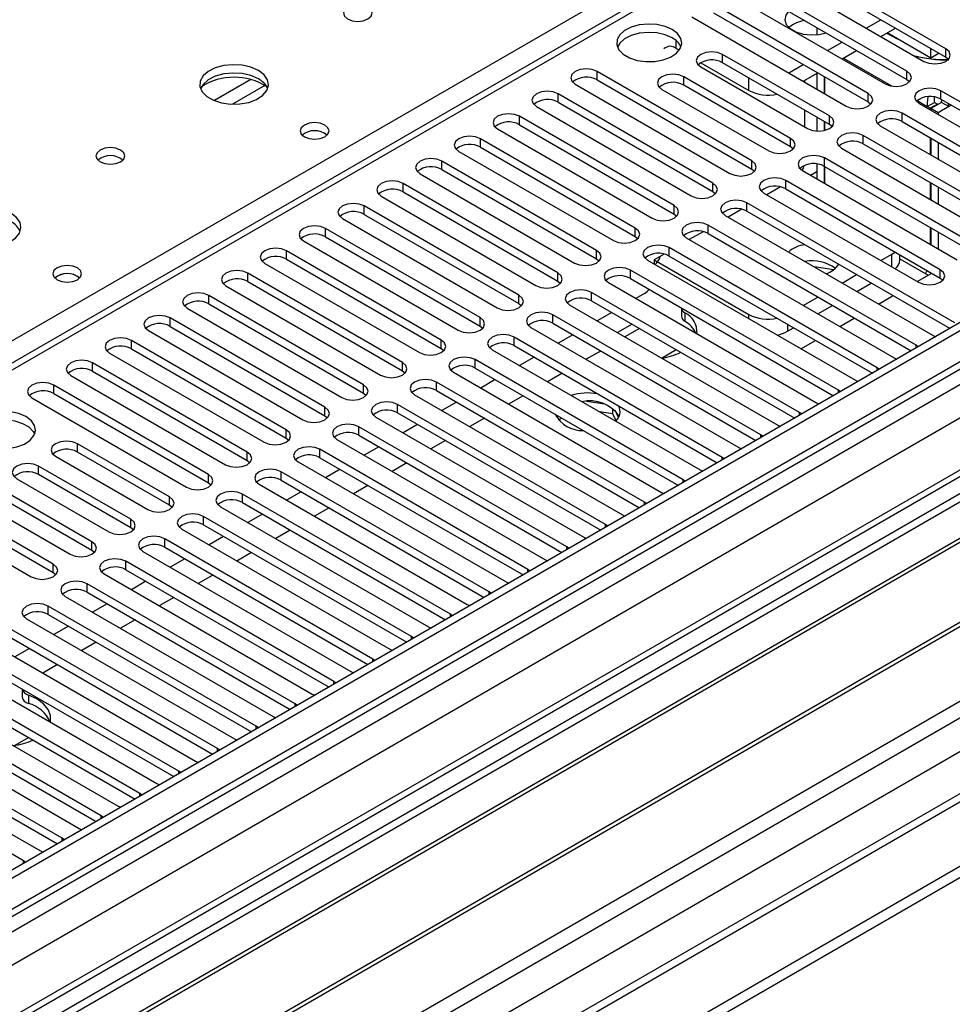
# Model space of a CAD drawing. Units: millimetres. Extents: x 3 to 7983, y 8 to 11294.
# Drawn here: x 4404 to 4540, y 2679 to 2823 of the extents above; entities that cross this region are included whole.
import ezdxf

# ---------------------------------------------------------------- set-up
doc = ezdxf.new("R2010")
doc.units = ezdxf.units.MM
doc.header["$LTSCALE"] = 38

msp = doc.modelspace()

# ---------------------------------------------------------------- linework, layer by layer
at = {"color": 7, "linetype": 'Continuous', "lineweight": 25}
for p, q in [((5302.432, 3218.004), (3929.23, 2425.271)), ((5303.492, 3217.391), (3930.291, 2424.659)), ((3926.755, 2344.65), (5427.943, 3211.267)), ((3930.067, 2419.024), (5301.81, 3210.915)), ((5327.271, 3210.905), (3931.089, 2404.907)), ((3926.755, 2343.017), (5427.943, 3209.634)), ((5365.912, 3186.03), (4027.907, 2413.616)), ((4519.756, 2840.052), (3934.716, 2502.316)), ((4539.003, 2818.412), (4516.464, 2831.423)), ((4516.464, 2830.198), (4539.003, 2817.187)), ((4513.283, 2829.586), (4535.822, 2816.575)), ((4533.347, 2815.146), (4510.808, 2828.158)), ((4510.808, 2826.933), (4533.347, 2813.921)), ((4507.626, 2826.321), (4530.165, 2813.309)), ((4527.69, 2811.88), (4505.151, 2824.892)), ((4501.969, 2823.055), (4524.508, 2810.044)), ((4505.151, 2823.667), (4527.69, 2810.656)), ((4527.425, 2821.422), (4529.547, 2822.646)), ((4520.195, 2821.514), (4520.195, 2820.452)), ((4529.547, 2820.197), (4531.668, 2821.421)), ((4536.812, 2817.042), (4530.447, 2820.716)), ((4499.689, 2818.472), (4500.147, 2818.207)), ((4521.769, 2818.156), (4523.89, 2819.381)), ((4536.812, 2817.042), (4536.812, 2818.452)), ((4522.033, 2808.615), (4506.477, 2817.595)), ((4523.89, 2816.931), (4526.011, 2818.156)), ((4538.033, 2817.747), (4536.812, 2817.042)), ((4539.003, 2817.187), (4539.397, 2816.881)), ((4503.295, 2815.758), (4518.851, 2806.778)), ((4503.312, 2816.38), (4510.295, 2812.349)), ((4522.033, 2807.39), (4506.477, 2816.37)), ((4516.112, 2814.89), (4518.233, 2816.115)), ((4510.719, 2802.084), (4488.18, 2815.095)), ((4516.376, 2805.349), (4500.82, 2814.33)), ((4518.233, 2813.666), (4520.355, 2814.89)), ((4520.195, 2814.798), (4520.195, 2812.533)), ((4521.255, 2814.37), (4521.255, 2811.921)), ((4521.326, 2814.329), (4521.326, 2811.88)), ((4484.998, 2813.258), (4507.537, 2800.247)), ((4488.18, 2813.87), (4510.719, 2800.859)), ((4497.638, 2812.493), (4513.194, 2803.512)), ((4516.376, 2804.124), (4500.82, 2813.105)), ((4518.427, 2813.777), (4518.427, 2813.554)), ((4533.347, 2813.921), (4533.74, 2813.615)), ((4505.062, 2798.818), (4482.523, 2811.829)), ((4568.614, 2794.787), (4538.296, 2812.289)), ((4538.296, 2811.064), (4567.905, 2793.971)), ((4479.341, 2809.992), (4501.88, 2796.981)), ((4482.523, 2810.605), (4505.062, 2797.593)), ((4527.69, 2810.656), (4528.083, 2810.35)), ((4535.114, 2810.452), (4565.432, 2792.95)), ((4536.312, 2809.982), (4537.372, 2810.594)), ((4536.312, 2809.982), (4536.741, 2809.734)), ((4537.802, 2810.346), (4536.741, 2809.734)), ((4536.741, 2809.734), (4536.741, 2809.513)), ((4538.372, 2810.594), (4536.812, 2809.693)), ((4537.872, 2809.081), (4536.812, 2809.693)), ((4536.812, 2809.693), (4536.812, 2809.472)), ((4537.372, 2810.594), (4537.802, 2810.346)), ((4537.802, 2810.346), (4537.802, 2810.265)), ((4539.433, 2809.982), (4537.872, 2809.081)), ((4538.372, 2810.594), (4538.412, 2810.997)), ((4539.433, 2809.982), (4538.372, 2810.594)), ((4539.433, 2809.982), (4539.425, 2810.412)), ((4499.405, 2795.552), (4476.866, 2808.564)), ((4518.427, 2809.472), (4518.427, 2807.023)), ((4520.195, 2808.451), (4520.195, 2806.405)), ((4562.957, 2791.521), (4532.64, 2809.023)), ((4537.872, 2809.081), (4537.872, 2808.86)), ((4476.866, 2807.339), (4499.405, 2794.327)), ((4521.255, 2807.839), (4521.255, 2806.485)), ((4521.326, 2807.798), (4521.326, 2806.502)), ((4522.426, 2807.084), (4522.033, 2807.39)), ((4529.458, 2807.186), (4559.775, 2789.684)), ((4532.64, 2807.798), (4562.249, 2790.705)), ((4473.684, 2806.727), (4496.223, 2793.715)), ((4557.3, 2788.256), (4526.983, 2805.757)), ((4536.741, 2805.43), (4536.741, 2802.981)), ((4536.812, 2805.39), (4536.812, 2802.941)), ((4493.749, 2792.287), (4471.21, 2805.298)), ((4471.21, 2804.073), (4493.749, 2791.062)), ((4516.769, 2803.818), (4516.376, 2804.124)), ((4523.801, 2803.92), (4554.118, 2786.419)), ((4526.983, 2804.533), (4556.592, 2787.44)), ((4537.872, 2804.777), (4537.872, 2802.328)), ((4626.791, 2803.063), (4404.052, 2674.479)), ((4468.028, 2803.461), (4490.567, 2790.45)), ((4543.865, 2789.48), (4521.326, 2802.492)), ((4626.791, 2801.838), (4405.113, 2673.866)), ((4488.092, 2789.021), (4465.553, 2802.032)), ((4520.195, 2801.62), (4520.195, 2799.471)), ((4521.255, 2801.306), (4521.255, 2798.859)), ((4521.326, 2801.267), (4543.865, 2788.255)), ((4521.326, 2801.267), (4521.326, 2798.818)), ((4462.371, 2800.196), (4484.91, 2787.184)), ((4465.553, 2800.808), (4488.092, 2787.796)), ((4510.719, 2800.859), (4511.112, 2800.553)), ((4518.144, 2800.655), (4540.683, 2787.643)), ((4519.288, 2799.994), (4520.195, 2800.517)), ((4631.382, 2799.188), (4409.704, 2671.216)), ((4631.899, 2798.89), (4410.221, 2670.918)), ((4482.435, 2785.755), (4459.896, 2798.767)), ((4514.933, 2798.284), (4512.934, 2797.131)), ((4538.208, 2786.215), (4515.669, 2799.226)), ((4536.741, 2798.899), (4536.741, 2796.45)), ((4536.812, 2798.858), (4536.812, 2796.409)), ((4537.872, 2798.246), (4537.872, 2795.797)), ((4456.714, 2796.93), (4479.253, 2783.918)), ((4459.896, 2797.542), (4482.435, 2784.531)), ((4505.062, 2797.593), (4505.456, 2797.287)), ((4512.487, 2797.389), (4535.026, 2784.378)), ((4515.669, 2798.001), (4538.208, 2784.99)), ((4476.778, 2782.49), (4454.239, 2795.501)), ((4540.329, 2778.459), (4510.012, 2795.96)), ((4454.239, 2794.276), (4476.778, 2781.265)), ((4499.405, 2794.327), (4499.799, 2794.021)), ((4506.83, 2794.124), (4537.147, 2776.622)), ((4509.276, 2795.019), (4507.278, 2793.865)), ((4510.012, 2794.736), (4539.621, 2777.643)), ((4641.995, 2793.061), (4420.318, 2665.089)), ((4642.513, 2792.762), (4420.835, 2664.791)), ((4451.057, 2793.664), (4473.596, 2780.653)), ((4534.672, 2775.193), (4504.355, 2792.695)), ((4471.121, 2779.224), (4448.582, 2792.236)), ((4448.582, 2791.011), (4471.121, 2777.999)), ((4493.749, 2791.062), (4494.142, 2790.756)), ((4503.619, 2791.753), (4501.621, 2790.6)), ((4504.355, 2791.47), (4533.964, 2774.377)), ((4536.741, 2792.368), (4536.741, 2789.919)), ((4536.812, 2792.327), (4536.812, 2789.878)), ((4537.872, 2791.715), (4537.872, 2789.266)), ((4445.4, 2790.399), (4467.939, 2777.387)), ((4501.173, 2790.858), (4531.49, 2773.356)), ((4465.464, 2775.958), (4442.925, 2788.97)), ((4497.962, 2788.487), (4496.507, 2787.647)), ((4529.016, 2771.927), (4498.698, 2789.429)), ((4498.698, 2788.204), (4528.307, 2771.111)), ((4529.552, 2787.538), (4531.155, 2788.463)), ((4531.155, 2788.463), (4531.625, 2788.79)), ((4532.326, 2787.647), (4532.326, 2788.385)), ((4430.215, 2659.375), (4652.954, 2787.96)), ((4439.743, 2787.133), (4462.282, 2774.122)), ((4442.925, 2787.745), (4465.464, 2774.734)), ((4488.092, 2787.796), (4488.485, 2787.49)), ((4495.516, 2787.592), (4525.834, 2770.091)), ((4496.507, 2787.647), (4510.295, 2779.687)), ((4496.507, 2787.647), (4496.507, 2787.021)), ((4532.326, 2787.787), (4536.458, 2785.402)), ((4459.808, 2772.693), (4437.268, 2785.704)), ((4523.359, 2768.662), (4493.042, 2786.164)), ((4522.665, 2786.179), (4519.832, 2786.618)), ((4523.895, 2784.272), (4526.016, 2785.497)), ((4534.855, 2784.476), (4536.976, 2785.701)), ((4434.086, 2783.867), (4456.626, 2770.856)), ((4437.268, 2784.479), (4459.808, 2771.468)), ((4482.435, 2784.531), (4482.828, 2784.224)), ((4489.86, 2784.327), (4520.177, 2766.825)), ((4493.042, 2784.939), (4522.651, 2767.846)), ((4526.017, 2783.047), (4528.138, 2784.272)), ((4538.208, 2784.99), (4538.601, 2784.684)), ((4454.151, 2769.427), (4431.612, 2782.439)), ((4517.702, 2765.396), (4487.385, 2782.898)), ((4495.092, 2782.748), (4493.843, 2782.027)), ((4529.198, 2781.211), (4531.319, 2782.435)), ((4431.612, 2781.214), (4454.151, 2768.202)), ((4476.778, 2781.265), (4477.171, 2780.959)), ((4484.203, 2781.061), (4514.52, 2763.559)), ((4487.385, 2781.673), (4516.994, 2764.58)), ((4518.238, 2781.007), (4520.359, 2782.231)), ((4520.36, 2779.782), (4522.481, 2781.006)), ((4428.43, 2780.602), (4450.969, 2767.59)), ((4512.045, 2762.131), (4481.728, 2779.632)), ((4490.307, 2779.986), (4488.186, 2778.761)), ((4500.477, 2780.646), (4500.477, 2779.459)), ((4448.494, 2766.162), (4425.955, 2779.173)), ((4481.728, 2778.407), (4511.337, 2761.315)), ((4493.277, 2778.271), (4491.156, 2777.047)), ((4523.541, 2777.945), (4525.663, 2779.17)), ((4422.773, 2777.336), (4445.312, 2764.325)), ((4425.955, 2777.948), (4448.494, 2764.937)), ((4471.121, 2777.999), (4471.514, 2777.693)), ((4478.546, 2777.795), (4508.863, 2760.294)), ((4484.651, 2776.72), (4482.529, 2775.496)), ((4494.338, 2777.659), (4492.217, 2776.434)), ((4515.952, 2777.237), (4516.824, 2777.741)), ((4537.147, 2776.622), (4537.54, 2776.441)), ((4442.837, 2762.896), (4420.298, 2775.907)), ((4506.388, 2758.865), (4476.071, 2776.367)), ((4517.885, 2774.679), (4520.006, 2775.904)), ((4534.986, 2774.967), (4534.672, 2775.193)), ((4417.116, 2774.071), (4439.655, 2761.059)), ((4420.298, 2774.683), (4442.837, 2761.671)), ((4465.464, 2774.734), (4465.858, 2774.428)), ((4472.889, 2774.53), (4503.206, 2757.028)), ((4476.071, 2775.142), (4505.68, 2758.049)), ((4488.354, 2774.164), (4486.595, 2773.149)), ((4497.591, 2773.332), (4499.712, 2774.557)), ((4437.18, 2759.63), (4414.641, 2772.642)), ((4500.731, 2755.599), (4470.414, 2773.101)), ((4478.994, 2773.455), (4476.873, 2772.23)), ((4531.49, 2773.356), (4531.883, 2773.175)), ((4414.641, 2771.417), (4437.18, 2758.405)), ((4459.808, 2771.468), (4460.201, 2771.162)), ((4467.232, 2771.264), (4497.549, 2753.762)), ((4470.414, 2771.876), (4500.023, 2754.783)), ((4483.059, 2771.107), (4480.938, 2769.883)), ((4529.329, 2771.701), (4529.016, 2771.927)), ((4411.459, 2770.805), (4433.998, 2757.793)), ((4495.074, 2752.334), (4464.757, 2769.835)), ((4473.337, 2770.189), (4471.216, 2768.964)), ((4525.834, 2770.091), (4526.226, 2769.91)), ((4431.523, 2756.365), (4408.984, 2769.376)), ((4408.984, 2768.151), (4431.523, 2755.14)), ((4454.151, 2768.202), (4454.544, 2767.896)), ((4464.757, 2768.611), (4494.366, 2751.518)), ((4523.672, 2768.435), (4523.359, 2768.662)), ((4405.802, 2767.539), (4428.341, 2754.528)), ((4461.575, 2767.998), (4491.892, 2750.497)), ((4467.68, 2766.923), (4465.559, 2765.699)), ((4477.403, 2767.842), (4475.281, 2766.617)), ((4489.279, 2766.61), (4486.644, 2767.018)), ((4520.177, 2766.825), (4520.569, 2766.644)), ((4489.418, 2749.068), (4459.1, 2766.57)), ((4459.1, 2765.345), (4488.71, 2748.252)), ((4490.499, 2765.197), (4488.528, 2765.502)), ((4490.499, 2765.197), (4490.499, 2765.986)), ((4490.963, 2764.198), (4490.499, 2765.197)), ((4491.311, 2764.672), (4490.826, 2765.717)), ((4518.015, 2765.17), (4517.702, 2765.396)), ((4448.494, 2764.937), (4448.887, 2764.631)), ((4455.918, 2764.733), (4486.236, 2747.231)), ((4471.746, 2764.576), (4469.625, 2763.352)), ((4483.024, 2764.596), (4482.513, 2764.301)), ((4483.761, 2745.802), (4453.444, 2763.304)), ((4462.023, 2763.658), (4459.902, 2762.433)), ((4514.52, 2763.559), (4514.912, 2763.378)), ((4425.866, 2753.099), (4412.431, 2760.855)), ((4442.837, 2761.671), (4443.23, 2761.365)), ((4450.262, 2761.467), (4480.579, 2743.965)), ((4453.444, 2762.079), (4483.053, 2744.986)), ((4466.089, 2761.311), (4463.968, 2760.086)), ((4512.358, 2761.904), (4512.045, 2762.131)), ((4414.553, 2746.568), (4392.014, 2759.579)), ((4425.866, 2751.874), (4412.431, 2759.63)), ((4478.104, 2742.537), (4447.787, 2760.039)), ((4456.366, 2760.392), (4454.245, 2759.168)), ((4508.863, 2760.294), (4509.255, 2760.113)), ((4392.014, 2758.354), (4414.553, 2745.343)), ((4409.249, 2759.018), (4422.684, 2751.262)), ((4437.18, 2758.405), (4437.573, 2758.099)), ((4444.605, 2758.202), (4474.922, 2740.7)), ((4447.787, 2758.814), (4477.396, 2741.721)), ((4460.432, 2758.045), (4458.311, 2756.82)), ((4506.701, 2758.638), (4506.388, 2758.865)), ((4388.832, 2757.742), (4411.371, 2744.731)), ((4420.21, 2749.833), (4406.775, 2757.589)), ((4472.447, 2739.271), (4442.13, 2756.773)), ((4450.709, 2757.126), (4448.588, 2755.902)), ((4503.206, 2757.028), (4503.599, 2756.847)), ((4408.896, 2743.302), (4386.357, 2756.314)), ((4403.593, 2755.752), (4417.028, 2747.996)), ((4420.21, 2748.609), (4406.775, 2756.364)), ((4431.523, 2755.14), (4431.917, 2754.834)), ((4442.13, 2755.548), (4471.739, 2738.455)), ((4501.044, 2755.373), (4500.731, 2755.599)), ((4383.175, 2754.477), (4405.714, 2741.465)), ((4386.357, 2755.089), (4408.896, 2742.077)), ((4438.948, 2754.936), (4469.265, 2737.434)), ((4445.053, 2753.861), (4442.931, 2752.636)), ((4454.775, 2754.779), (4452.654, 2753.555)), ((4497.549, 2753.762), (4497.942, 2753.582)), ((4466.79, 2736.005), (4436.473, 2753.507)), ((4436.473, 2752.282), (4466.082, 2735.189)), ((4495.388, 2752.107), (4495.074, 2752.334)), ((4426.26, 2751.568), (4425.866, 2751.874)), ((4433.291, 2751.67), (4463.608, 2734.169)), ((4449.118, 2751.514), (4446.997, 2750.289)), ((4461.133, 2732.74), (4430.816, 2750.242)), ((4439.396, 2750.595), (4437.275, 2749.371)), ((4491.892, 2750.497), (4492.285, 2750.316)), ((4420.603, 2748.303), (4420.21, 2748.609)), ((4427.634, 2748.405), (4457.951, 2730.903)), ((4430.816, 2749.017), (4460.425, 2731.924)), ((4443.461, 2748.248), (4441.34, 2747.024)), ((4489.731, 2748.842), (4489.418, 2749.068)), ((4455.476, 2729.474), (4425.159, 2746.976)), ((4433.739, 2747.33), (4431.618, 2746.105)), ((4486.236, 2747.231), (4486.628, 2747.05)), ((4414.553, 2745.343), (4414.946, 2745.037)), ((4421.977, 2745.139), (4452.294, 2727.637)), ((4425.159, 2745.751), (4454.768, 2728.658)), ((4484.074, 2745.576), (4483.761, 2745.802)), ((4449.82, 2726.209), (4419.502, 2743.71)), ((4428.082, 2744.064), (4425.961, 2742.839)), ((4437.805, 2744.982), (4435.683, 2743.758)), ((4480.579, 2743.965), (4480.971, 2743.785)), ((4419.502, 2742.486), (4449.112, 2725.393)), ((4478.417, 2742.31), (4478.104, 2742.537)), ((4408.896, 2742.077), (4409.289, 2741.771)), ((4416.321, 2741.873), (4446.638, 2724.372)), ((4422.425, 2740.798), (4420.304, 2739.574)), ((4432.148, 2741.717), (4430.027, 2740.492)), ((4444.163, 2722.943), (4413.846, 2740.445)), ((4474.922, 2740.7), (4475.314, 2740.519)), ((4410.664, 2738.608), (4440.981, 2721.106)), ((4413.846, 2739.22), (4443.455, 2722.127)), ((4426.491, 2738.451), (4424.37, 2737.227)), ((4472.76, 2739.045), (4472.447, 2739.271)), ((4438.506, 2719.677), (4408.189, 2737.179)), ((4416.768, 2737.533), (4414.647, 2736.308)), ((4469.265, 2737.434), (4469.657, 2737.253)), ((4405.007, 2735.342), (4435.324, 2717.84)), ((4408.189, 2735.954), (4437.798, 2718.861)), ((4420.834, 2735.186), (4418.713, 2733.961)), ((4467.103, 2735.779), (4466.79, 2736.005)), ((4432.849, 2716.412), (4402.532, 2733.913)), ((4411.111, 2734.267), (4408.99, 2733.042)), ((4463.608, 2734.169), (4464.001, 2733.988)), ((4402.532, 2732.689), (4432.141, 2715.596)), ((4461.446, 2732.513), (4461.133, 2732.74)), ((4399.35, 2732.077), (4429.667, 2714.575)), ((4405.455, 2731.001), (4403.333, 2729.777)), ((4415.177, 2731.92), (4413.056, 2730.695)), ((4457.951, 2730.903), (4458.344, 2730.722)), ((4427.192, 2713.146), (4396.875, 2730.648)), ((4396.875, 2729.423), (4426.484, 2712.33)), ((4455.79, 2729.248), (4455.476, 2729.474)), ((4393.693, 2728.811), (4424.01, 2711.309)), ((4409.52, 2728.654), (4407.399, 2727.43)), ((4421.535, 2709.88), (4391.218, 2727.382)), ((4452.294, 2727.637), (4452.687, 2727.457)), ((4388.036, 2725.545), (4418.353, 2708.043)), ((4391.218, 2726.157), (4420.827, 2709.064)), ((4404.368, 2725.097), (4404.368, 2723.977)), ((4450.133, 2725.982), (4449.82, 2726.209)), ((4415.879, 2706.615), (4385.561, 2724.117)), ((4446.638, 2724.372), (4447.03, 2724.191)), ((4382.379, 2722.28), (4412.697, 2704.778)), ((4385.561, 2722.892), (4415.17, 2705.799)), ((4444.476, 2722.716), (4444.163, 2722.943)), ((4410.222, 2703.349), (4379.904, 2720.851)), ((4440.981, 2721.106), (4441.373, 2720.925)), ((4379.904, 2719.626), (4409.514, 2702.533)), ((4438.819, 2719.451), (4438.506, 2719.677)), ((4376.722, 2719.014), (4407.04, 2701.512)), ((4403.366, 2716.897), (4405.313, 2718.02)), ((4435.324, 2717.84), (4435.716, 2717.66)), ((4404.565, 2700.084), (4374.248, 2717.585)), ((4433.162, 2716.185), (4432.849, 2716.412)), ((4429.667, 2714.575), (4430.059, 2714.394)), ((4427.505, 2712.92), (4427.192, 2713.146)), ((4424.01, 2711.309), (4424.403, 2711.128)), ((4421.849, 2709.654), (4421.535, 2709.88)), ((4418.353, 2708.043), (4418.746, 2707.863)), ((4416.192, 2706.388), (4415.879, 2706.615)), ((4412.697, 2704.778), (4413.089, 2704.597)), ((4410.535, 2703.123), (4410.222, 2703.349)), ((4407.04, 2701.512), (4407.432, 2701.331)), ((4404.878, 2699.857), (4404.565, 2700.084))]:
    msp.add_line(p, q, dxfattribs=at)
at = {"color": 8, "linetype": 'Continuous', "lineweight": 25}
for p, q in [((5303.492, 3212.9), (3930.291, 2420.168)), ((3927.109, 2415.067), (5305.967, 3211.065)), ((5328.771, 3210.757), (3932.589, 2404.758)), ((3962.995, 2387.205), (5390.29, 3211.165)), ((5308.088, 3207.391), (3929.23, 2411.393)), ((3965.116, 2383.531), (5393.259, 3207.981)), ((3970.773, 2379.449), (5367.662, 3185.857)), ((4182.728, 2648.762), (4521.255, 2844.19)), ((4521.255, 2839.904), (3936.125, 2502.115)), ((4499.689, 2818.472), (4499.689, 2819.596)), ((4539.003, 2817.187), (4539.003, 2818.412)), ((4506.477, 2816.37), (4506.477, 2817.595)), ((4524.082, 2817.042), (4531.114, 2812.983)), ((4488.18, 2813.87), (4488.18, 2815.095)), ((4500.82, 2813.105), (4500.82, 2814.33)), ((4510.295, 2812.349), (4510.295, 2814.166)), ((4533.347, 2813.921), (4533.347, 2815.146)), ((4437.718, 2813.92), (4432.394, 2810.846)), ((4439.759, 2813.057), (4435.025, 2810.324)), ((4482.523, 2810.605), (4482.523, 2811.829)), ((4527.69, 2810.656), (4527.69, 2811.88)), ((4538.296, 2811.064), (4538.296, 2812.289)), ((4534.812, 2810.847), (4536.312, 2809.982)), ((4539.433, 2809.982), (4539.802, 2810.195)), ((4476.866, 2807.339), (4476.866, 2808.564)), ((4522.033, 2807.39), (4522.033, 2808.615)), ((4532.64, 2807.798), (4532.64, 2809.023)), ((4516.376, 2804.124), (4516.376, 2805.349)), ((4526.983, 2804.533), (4526.983, 2805.757)), ((4471.21, 2804.073), (4471.21, 2805.298)), ((4521.326, 2801.267), (4521.326, 2802.492)), ((4465.553, 2800.808), (4465.553, 2802.032)), ((4510.719, 2800.859), (4510.719, 2802.084)), ((4459.896, 2797.542), (4459.896, 2798.767)), ((4505.062, 2797.593), (4505.062, 2798.818)), ((4515.669, 2798.001), (4515.669, 2799.226)), ((4454.239, 2794.276), (4454.239, 2795.501)), ((4499.405, 2794.327), (4499.405, 2795.552)), ((4510.012, 2794.736), (4510.012, 2795.96)), ((4504.355, 2791.47), (4504.355, 2792.695)), ((4448.582, 2791.011), (4448.582, 2792.236)), ((4493.749, 2791.062), (4493.749, 2792.287)), ((4442.925, 2787.745), (4442.925, 2788.97)), ((4488.092, 2787.796), (4488.092, 2789.021)), ((4498.698, 2788.204), (4498.698, 2789.429)), ((4531.155, 2786.612), (4531.155, 2788.463)), ((4437.268, 2784.479), (4437.268, 2785.704)), ((4482.435, 2784.531), (4482.435, 2785.755)), ((4493.042, 2784.939), (4493.042, 2786.164)), ((4538.208, 2784.99), (4538.208, 2786.215)), ((4431.612, 2781.214), (4431.612, 2782.439)), ((4476.778, 2781.265), (4476.778, 2782.49)), ((4487.385, 2781.673), (4487.385, 2782.898)), ((4481.728, 2778.407), (4481.728, 2779.632)), ((4500.986, 2779.914), (4500.986, 2778.69)), ((4510.295, 2779.061), (4510.295, 2779.687)), ((4425.955, 2777.948), (4425.955, 2779.173)), ((4471.121, 2777.999), (4471.121, 2779.224)), ((4515.952, 2778.244), (4515.952, 2777.237)), ((4420.298, 2774.683), (4420.298, 2775.907)), ((4465.464, 2774.734), (4465.464, 2775.958)), ((4476.071, 2775.142), (4476.071, 2776.367)), ((4534.672, 2774.786), (4534.672, 2775.193)), ((4414.641, 2771.417), (4414.641, 2772.642)), ((4459.808, 2771.468), (4459.808, 2772.693)), ((4470.414, 2771.876), (4470.414, 2773.101)), ((4529.016, 2771.52), (4529.016, 2771.927)), ((4464.757, 2768.611), (4464.757, 2769.835)), ((4408.984, 2768.151), (4408.984, 2769.376)), ((4454.151, 2768.202), (4454.151, 2769.427)), ((4523.359, 2768.255), (4523.359, 2768.662)), ((4448.494, 2764.937), (4448.494, 2766.162)), ((4459.1, 2765.345), (4459.1, 2766.57)), ((4517.702, 2764.989), (4517.702, 2765.396)), ((4442.837, 2761.671), (4442.837, 2762.896)), ((4453.444, 2762.079), (4453.444, 2763.304)), ((4412.431, 2759.63), (4412.431, 2760.855)), ((4512.045, 2761.723), (4512.045, 2762.131)), ((4437.18, 2758.405), (4437.18, 2759.63)), ((4447.787, 2758.814), (4447.787, 2760.039)), ((4506.388, 2758.458), (4506.388, 2758.865)), ((4406.775, 2756.364), (4406.775, 2757.589)), ((4442.13, 2755.548), (4442.13, 2756.773)), ((4431.523, 2755.14), (4431.523, 2756.365)), ((4500.731, 2755.192), (4500.731, 2755.599)), ((4425.866, 2751.874), (4425.866, 2753.099)), ((4436.473, 2752.282), (4436.473, 2753.507)), ((4495.074, 2751.926), (4495.074, 2752.334)), ((4420.21, 2748.609), (4420.21, 2749.833)), ((4430.816, 2749.017), (4430.816, 2750.242)), ((4489.418, 2748.661), (4489.418, 2749.068)), ((4414.553, 2745.343), (4414.553, 2746.568)), ((4425.159, 2745.751), (4425.159, 2746.976)), ((4483.761, 2745.395), (4483.761, 2745.802)), ((4419.502, 2742.486), (4419.502, 2743.71)), ((4408.896, 2742.077), (4408.896, 2743.302)), ((4478.104, 2742.13), (4478.104, 2742.537)), ((4413.846, 2739.22), (4413.846, 2740.445)), ((4472.447, 2738.864), (4472.447, 2739.271)), ((4408.189, 2735.954), (4408.189, 2737.179)), ((4466.79, 2735.598), (4466.79, 2736.005)), ((4461.133, 2732.333), (4461.133, 2732.74)), ((4455.476, 2729.067), (4455.476, 2729.474)), ((4449.82, 2725.801), (4449.82, 2726.209)), ((4405.304, 2724.224), (4405.304, 2723)), ((4444.163, 2722.536), (4444.163, 2722.943)), ((4438.506, 2719.27), (4438.506, 2719.677)), ((4432.849, 2716.004), (4432.849, 2716.412)), ((4427.192, 2712.739), (4427.192, 2713.146)), ((4421.535, 2709.473), (4421.535, 2709.88)), ((4415.879, 2706.208), (4415.879, 2706.615)), ((4410.222, 2702.942), (4410.222, 2703.349)), ((4404.565, 2699.676), (4404.565, 2700.084))]:
    msp.add_line(p, q, dxfattribs=at)
at = {"color": 7, "linetype": 'Continuous', "lineweight": 25, "flags": 128}
for points in [[(4454.788, 2824.473), (4454.107, 2824.736), (4453.303, 2824.828), (4452.499, 2824.736), (4451.818, 2824.473), (4451.363, 2824.08), (4451.203, 2823.616), (4451.363, 2823.152), (4451.818, 2822.759), (4452.499, 2822.496), (4453.303, 2822.404), (4454.107, 2822.496), (4454.788, 2822.759), (4455.243, 2823.152), (4455.403, 2823.616), (4455.243, 2824.08), (4454.788, 2824.473)], [(4516.079, 2823.89), (4515.673, 2823.327), (4515.54, 2822.643), (4515.762, 2821.967), (4516.319, 2821.358), (4517.162, 2820.872), (4518.216, 2820.55), (4519.388, 2820.422), (4520.572, 2820.499), (4521.547, 2820.733)], [(4499.128, 2821.211), (4498.097, 2821.662), (4496.894, 2821.936), (4495.607, 2822.012), (4494.332, 2821.886), (4493.164, 2821.565), (4492.189, 2821.074), (4491.48, 2820.45), (4491.088, 2819.738), (4491.044, 2818.992), (4491.35, 2818.266), (4491.984, 2817.615), (4492.899, 2817.087), (4494.027, 2816.721), (4495.283, 2816.544), (4496.576, 2816.57), (4497.809, 2816.796), (4498.891, 2817.205), (4499.741, 2817.768), (4500.297, 2818.442), (4500.516, 2819.178), (4500.384, 2819.921), (4499.91, 2820.616), (4499.128, 2821.211)], [(4499.128, 2819.986), (4498.097, 2820.437), (4496.894, 2820.711), (4495.607, 2820.788), (4494.332, 2820.661), (4493.164, 2820.34), (4492.189, 2819.849), (4491.48, 2819.225), (4491.139, 2818.66)], [(4530.383, 2820.68), (4530.731, 2820.471), (4531.899, 2819.878)], [(4535.822, 2816.575), (4536.551, 2816.293), (4537.413, 2816.194), (4538.274, 2816.293), (4539.004, 2816.575), (4539.491, 2816.996), (4539.662, 2817.493), (4539.491, 2817.99), (4539.003, 2818.412)], [(4506.477, 2817.595), (4505.747, 2817.877), (4504.886, 2817.976), (4504.025, 2817.877), (4503.295, 2817.595), (4502.807, 2817.174), (4502.636, 2816.677), (4502.807, 2816.18), (4503.295, 2815.758)], [(4438.807, 2815.248), (4437.722, 2815.723), (4436.456, 2816.011), (4435.101, 2816.091), (4433.759, 2815.958), (4432.53, 2815.62), (4431.503, 2815.104), (4430.756, 2814.446), (4430.344, 2813.697), (4430.298, 2812.911), (4430.62, 2812.148), (4431.288, 2811.463), (4432.251, 2810.907), (4433.437, 2810.521), (4434.76, 2810.335), (4436.121, 2810.362), (4437.419, 2810.6), (4438.558, 2811.031), (4439.453, 2811.624), (4440.038, 2812.333), (4440.269, 2813.108), (4440.13, 2813.89), (4439.63, 2814.621), (4438.807, 2815.248)], [(4488.18, 2815.095), (4487.45, 2815.377), (4486.589, 2815.475), (4485.728, 2815.377), (4484.998, 2815.095), (4484.511, 2814.674), (4484.339, 2814.177), (4484.51, 2813.68), (4484.998, 2813.258)], [(4438.807, 2814.023), (4437.722, 2814.498), (4436.456, 2814.786), (4435.101, 2814.867), (4433.759, 2814.733), (4432.53, 2814.395), (4431.503, 2813.879), (4430.756, 2813.221), (4430.386, 2812.594)], [(4500.82, 2814.33), (4500.09, 2814.611), (4499.229, 2814.71), (4498.368, 2814.611), (4497.638, 2814.33), (4497.15, 2813.908), (4496.979, 2813.411), (4497.15, 2812.914), (4497.638, 2812.493)], [(4530.165, 2813.309), (4530.895, 2813.028), (4531.756, 2812.929), (4532.617, 2813.028), (4533.347, 2813.309), (4533.834, 2813.731), (4534.006, 2814.228), (4533.834, 2814.725), (4533.347, 2815.146)], [(4538.296, 2812.289), (4537.566, 2812.57), (4536.705, 2812.669), (4535.844, 2812.57), (4535.114, 2812.289), (4534.627, 2811.867), (4534.455, 2811.37), (4534.627, 2810.873), (4535.114, 2810.452)], [(4482.523, 2811.829), (4481.793, 2812.111), (4480.932, 2812.21), (4480.071, 2812.111), (4479.341, 2811.829), (4478.854, 2811.408), (4478.682, 2810.911), (4478.854, 2810.414), (4479.341, 2809.992)], [(4524.508, 2810.044), (4525.238, 2809.762), (4526.099, 2809.663), (4526.96, 2809.762), (4527.69, 2810.043), (4528.178, 2810.465), (4528.349, 2810.962), (4528.178, 2811.459), (4527.69, 2811.88)], [(4536.405, 2811.407), (4536.283, 2810.541), (4536.312, 2809.982)], [(4476.866, 2808.564), (4476.136, 2808.845), (4475.275, 2808.944), (4474.414, 2808.845), (4473.685, 2808.564), (4473.197, 2808.142), (4473.026, 2807.645), (4473.197, 2807.148), (4473.684, 2806.727)], [(4518.851, 2806.778), (4519.581, 2806.496), (4520.442, 2806.397), (4521.303, 2806.496), (4522.033, 2806.778), (4522.521, 2807.199), (4522.692, 2807.696), (4522.521, 2808.193), (4522.033, 2808.615)], [(4532.64, 2809.023), (4531.91, 2809.305), (4531.049, 2809.403), (4530.187, 2809.305), (4529.458, 2809.023), (4528.97, 2808.602), (4528.799, 2808.105), (4528.97, 2807.607), (4529.458, 2807.186)], [(4448.494, 2807.288), (4447.813, 2807.551), (4447.009, 2807.643), (4446.206, 2807.551), (4445.524, 2807.288), (4445.069, 2806.895), (4444.909, 2806.431), (4445.069, 2805.967), (4445.524, 2805.574), (4446.206, 2805.311), (4447.009, 2805.218), (4447.813, 2805.311), (4448.494, 2805.574), (4448.949, 2805.967), (4449.109, 2806.431), (4448.949, 2806.895), (4448.494, 2807.288)], [(4471.21, 2805.298), (4470.48, 2805.58), (4469.619, 2805.679), (4468.758, 2805.58), (4468.028, 2805.298), (4467.54, 2804.877), (4467.369, 2804.38), (4467.54, 2803.883), (4468.028, 2803.461)], [(4513.194, 2803.512), (4513.924, 2803.231), (4514.785, 2803.132), (4515.646, 2803.231), (4516.376, 2803.512), (4516.864, 2803.934), (4517.035, 2804.431), (4516.864, 2804.928), (4516.376, 2805.349)], [(4526.983, 2805.757), (4526.253, 2806.039), (4525.392, 2806.138), (4524.531, 2806.039), (4523.801, 2805.757), (4523.313, 2805.336), (4523.142, 2804.839), (4523.313, 2804.342), (4523.801, 2803.92)], [(4418.726, 2803.655), (4418.044, 2803.917), (4417.241, 2804.01), (4416.437, 2803.917), (4415.756, 2803.655), (4415.3, 2803.261), (4415.141, 2802.797), (4415.3, 2802.333), (4415.756, 2801.94), (4416.437, 2801.677), (4417.241, 2801.585), (4418.044, 2801.677), (4418.725, 2801.94), (4419.181, 2802.333), (4419.341, 2802.797), (4419.181, 2803.261), (4418.726, 2803.655)], [(4521.326, 2802.492), (4520.596, 2802.773), (4519.735, 2802.872), (4518.874, 2802.773), (4518.144, 2802.492), (4517.656, 2802.07), (4517.485, 2801.573), (4517.656, 2801.076), (4518.144, 2800.655)], [(4465.553, 2802.032), (4464.823, 2802.314), (4463.962, 2802.413), (4463.101, 2802.314), (4462.371, 2802.032), (4461.883, 2801.611), (4461.712, 2801.114), (4461.883, 2800.617), (4462.371, 2800.196)], [(4507.537, 2800.247), (4508.267, 2799.965), (4509.128, 2799.866), (4509.989, 2799.965), (4510.719, 2800.247), (4511.207, 2800.668), (4511.378, 2801.165), (4511.207, 2801.662), (4510.719, 2802.084)], [(4515.669, 2799.226), (4514.939, 2799.508), (4514.078, 2799.607), (4513.217, 2799.508), (4512.487, 2799.226), (4511.999, 2798.805), (4511.828, 2798.308), (4511.999, 2797.811), (4512.487, 2797.389)], [(4459.896, 2798.767), (4459.166, 2799.048), (4458.305, 2799.147), (4457.444, 2799.048), (4456.714, 2798.767), (4456.226, 2798.345), (4456.055, 2797.848), (4456.226, 2797.351), (4456.714, 2796.93)], [(4501.88, 2796.981), (4502.61, 2796.699), (4503.471, 2796.601), (4504.332, 2796.699), (4505.062, 2796.981), (4505.55, 2797.402), (4505.721, 2797.899), (4505.55, 2798.396), (4505.062, 2798.818)], [(4402.745, 2794.429), (4401.66, 2794.904), (4400.393, 2795.193), (4399.039, 2795.273), (4397.697, 2795.139), (4396.467, 2794.802), (4395.441, 2794.285), (4394.694, 2793.628), (4394.282, 2792.879), (4394.236, 2792.093), (4394.558, 2791.329), (4395.225, 2790.644), (4396.188, 2790.088), (4397.375, 2789.703), (4398.698, 2789.517), (4400.059, 2789.544), (4401.357, 2789.782), (4402.495, 2790.213), (4403.39, 2790.805), (4403.975, 2791.515), (4404.206, 2792.29), (4404.067, 2793.072), (4403.568, 2793.803), (4402.745, 2794.429)], [(4454.239, 2795.501), (4453.509, 2795.783), (4452.648, 2795.882), (4451.787, 2795.783), (4451.057, 2795.501), (4450.569, 2795.08), (4450.398, 2794.583), (4450.569, 2794.086), (4451.057, 2793.664)], [(4496.223, 2793.715), (4496.953, 2793.434), (4497.815, 2793.335), (4498.676, 2793.434), (4499.406, 2793.715), (4499.893, 2794.137), (4500.065, 2794.634), (4499.893, 2795.131), (4499.405, 2795.552)], [(4510.012, 2795.96), (4509.282, 2796.242), (4508.421, 2796.341), (4507.56, 2796.242), (4506.83, 2795.96), (4506.342, 2795.539), (4506.171, 2795.042), (4506.342, 2794.545), (4506.83, 2794.124)], [(4448.582, 2792.236), (4447.852, 2792.517), (4446.991, 2792.616), (4446.13, 2792.517), (4445.4, 2792.236), (4444.913, 2791.814), (4444.741, 2791.317), (4444.912, 2790.82), (4445.4, 2790.399)], [(4504.355, 2792.695), (4503.625, 2792.976), (4502.764, 2793.075), (4501.903, 2792.976), (4501.173, 2792.695), (4500.686, 2792.273), (4500.514, 2791.776), (4500.686, 2791.279), (4501.173, 2790.858)], [(4490.567, 2790.45), (4491.297, 2790.168), (4492.158, 2790.069), (4493.019, 2790.168), (4493.749, 2790.45), (4494.236, 2790.871), (4494.408, 2791.368), (4494.236, 2791.865), (4493.749, 2792.287)], [(4498.698, 2789.429), (4497.968, 2789.711), (4497.107, 2789.81), (4496.246, 2789.711), (4495.516, 2789.429), (4495.029, 2789.008), (4494.857, 2788.511), (4495.029, 2788.014), (4495.516, 2787.592)], [(4442.925, 2788.97), (4442.195, 2789.252), (4441.334, 2789.35), (4440.473, 2789.252), (4439.743, 2788.97), (4439.256, 2788.549), (4439.084, 2788.051), (4439.256, 2787.554), (4439.743, 2787.133)], [(4484.91, 2787.184), (4485.64, 2786.902), (4486.501, 2786.804), (4487.362, 2786.902), (4488.092, 2787.184), (4488.58, 2787.605), (4488.751, 2788.103), (4488.58, 2788.6), (4488.092, 2789.021)], [(4412.432, 2786.47), (4411.75, 2786.732), (4410.947, 2786.825), (4410.143, 2786.732), (4409.462, 2786.47), (4409.007, 2786.076), (4408.847, 2785.612), (4409.007, 2785.148), (4409.462, 2784.755), (4410.143, 2784.492), (4410.947, 2784.4), (4411.75, 2784.492), (4412.432, 2784.755), (4412.887, 2785.148), (4413.047, 2785.612), (4412.887, 2786.076), (4412.432, 2786.47)], [(4437.268, 2785.704), (4436.539, 2785.986), (4435.678, 2786.085), (4434.817, 2785.986), (4434.087, 2785.704), (4433.599, 2785.283), (4433.428, 2784.786), (4433.599, 2784.289), (4434.086, 2783.867)], [(4479.253, 2783.918), (4479.983, 2783.637), (4480.844, 2783.538), (4481.705, 2783.637), (4482.435, 2783.918), (4482.923, 2784.34), (4483.094, 2784.837), (4482.923, 2785.334), (4482.435, 2785.755)], [(4493.042, 2786.164), (4492.312, 2786.445), (4491.451, 2786.544), (4490.59, 2786.445), (4489.86, 2786.164), (4489.372, 2785.742), (4489.201, 2785.245), (4489.372, 2784.748), (4489.86, 2784.327)], [(4535.026, 2784.378), (4535.756, 2784.096), (4536.617, 2783.997), (4537.478, 2784.096), (4538.208, 2784.378), (4538.696, 2784.799), (4538.867, 2785.296), (4538.696, 2785.793), (4538.208, 2786.215)], [(4431.612, 2782.439), (4430.882, 2782.72), (4430.021, 2782.819), (4429.16, 2782.72), (4428.43, 2782.439), (4427.942, 2782.017), (4427.771, 2781.52), (4427.942, 2781.023), (4428.43, 2780.602)], [(4473.596, 2780.653), (4474.326, 2780.371), (4475.187, 2780.272), (4476.048, 2780.371), (4476.778, 2780.653), (4477.266, 2781.074), (4477.437, 2781.571), (4477.266, 2782.068), (4476.778, 2782.49)], [(4487.385, 2782.898), (4486.655, 2783.179), (4485.794, 2783.278), (4484.933, 2783.179), (4484.203, 2782.898), (4483.715, 2782.477), (4483.544, 2781.979), (4483.715, 2781.482), (4484.203, 2781.061)], [(4425.955, 2779.173), (4425.225, 2779.455), (4424.364, 2779.553), (4423.503, 2779.455), (4422.773, 2779.173), (4422.285, 2778.752), (4422.114, 2778.255), (4422.285, 2777.758), (4422.773, 2777.336)], [(4481.728, 2779.632), (4480.998, 2779.914), (4480.137, 2780.013), (4479.276, 2779.914), (4478.546, 2779.632), (4478.058, 2779.211), (4477.887, 2778.714), (4478.058, 2778.217), (4478.546, 2777.795)], [(4467.939, 2777.387), (4468.669, 2777.106), (4469.53, 2777.007), (4470.391, 2777.106), (4471.121, 2777.387), (4471.609, 2777.809), (4471.78, 2778.306), (4471.609, 2778.803), (4471.121, 2779.224)], [(4476.071, 2776.367), (4475.341, 2776.648), (4474.48, 2776.747), (4473.619, 2776.648), (4472.889, 2776.367), (4472.401, 2775.945), (4472.23, 2775.448), (4472.401, 2774.951), (4472.889, 2774.53)], [(4420.298, 2775.907), (4419.568, 2776.189), (4418.707, 2776.288), (4417.846, 2776.189), (4417.116, 2775.907), (4416.628, 2775.486), (4416.457, 2774.989), (4416.628, 2774.492), (4417.116, 2774.071)], [(4462.282, 2774.122), (4463.012, 2773.84), (4463.873, 2773.741), (4464.734, 2773.84), (4465.464, 2774.122), (4465.952, 2774.543), (4466.123, 2775.04), (4465.952, 2775.537), (4465.464, 2775.958)], [(4488.763, 2774.346), (4488.646, 2774.303), (4488.354, 2774.164)], [(4414.641, 2772.642), (4413.911, 2772.923), (4413.05, 2773.022), (4412.189, 2772.923), (4411.459, 2772.642), (4410.971, 2772.22), (4410.8, 2771.723), (4410.971, 2771.226), (4411.459, 2770.805)], [(4456.626, 2770.856), (4457.355, 2770.574), (4458.217, 2770.475), (4459.078, 2770.574), (4459.808, 2770.856), (4460.295, 2771.277), (4460.467, 2771.774), (4460.295, 2772.271), (4459.808, 2772.693)], [(4470.414, 2773.101), (4469.684, 2773.383), (4468.823, 2773.481), (4467.962, 2773.383), (4467.232, 2773.101), (4466.744, 2772.68), (4466.573, 2772.183), (4466.744, 2771.686), (4467.232, 2771.264)], [(4408.984, 2769.376), (4408.254, 2769.658), (4407.393, 2769.757), (4406.532, 2769.658), (4405.802, 2769.376), (4405.315, 2768.955), (4405.143, 2768.458), (4405.315, 2767.961), (4405.802, 2767.539)], [(4464.757, 2769.835), (4464.027, 2770.117), (4463.166, 2770.216), (4462.305, 2770.117), (4461.575, 2769.835), (4461.088, 2769.414), (4460.916, 2768.917), (4461.088, 2768.42), (4461.575, 2767.998)], [(4450.969, 2767.59), (4451.699, 2767.309), (4452.56, 2767.21), (4453.421, 2767.309), (4454.151, 2767.59), (4454.638, 2768.012), (4454.81, 2768.509), (4454.638, 2769.006), (4454.151, 2769.427)], [(4459.1, 2766.57), (4458.371, 2766.851), (4457.509, 2766.95), (4456.648, 2766.851), (4455.918, 2766.57), (4455.431, 2766.148), (4455.259, 2765.651), (4455.431, 2765.154), (4455.918, 2764.733)], [(4404.936, 2764.794), (4403.906, 2765.245), (4402.702, 2765.519), (4401.415, 2765.596), (4400.141, 2765.469), (4398.972, 2765.148), (4397.997, 2764.657), (4397.288, 2764.033), (4396.897, 2763.321), (4396.852, 2762.575), (4397.159, 2761.849), (4397.793, 2761.198), (4398.707, 2760.67), (4399.835, 2760.304), (4401.092, 2760.128), (4402.385, 2760.153), (4403.618, 2760.379), (4404.699, 2760.789), (4405.549, 2761.351), (4406.105, 2762.026), (4406.325, 2762.762), (4406.193, 2763.505), (4405.718, 2764.199), (4404.936, 2764.794)], [(4445.312, 2764.325), (4446.042, 2764.043), (4446.903, 2763.944), (4447.764, 2764.043), (4448.494, 2764.325), (4448.982, 2764.746), (4449.153, 2765.243), (4448.982, 2765.74), (4448.494, 2766.162)], [(4396.948, 2762.243), (4397.05, 2762.46), (4397.606, 2763.134), (4398.456, 2763.697), (4399.537, 2764.107), (4400.77, 2764.333), (4402.063, 2764.358), (4403.32, 2764.181), (4404.448, 2763.815), (4405.362, 2763.287), (4405.996, 2762.636), (4406.208, 2762.243)], [(4482.229, 2765.055), (4482.169, 2764.926), (4482.154, 2764.889)], [(4439.655, 2761.059), (4440.385, 2760.777), (4441.246, 2760.679), (4442.107, 2760.777), (4442.837, 2761.059), (4443.325, 2761.48), (4443.496, 2761.977), (4443.325, 2762.475), (4442.837, 2762.896)], [(4453.444, 2763.304), (4452.714, 2763.586), (4451.853, 2763.685), (4450.992, 2763.586), (4450.262, 2763.304), (4449.774, 2762.883), (4449.603, 2762.386), (4449.774, 2761.889), (4450.262, 2761.467)], [(4412.431, 2760.855), (4411.701, 2761.136), (4410.84, 2761.235), (4409.979, 2761.136), (4409.249, 2760.855), (4408.762, 2760.434), (4408.59, 2759.936), (4408.762, 2759.439), (4409.249, 2759.018)], [(4433.998, 2757.793), (4434.728, 2757.512), (4435.589, 2757.413), (4436.45, 2757.512), (4437.18, 2757.793), (4437.668, 2758.215), (4437.839, 2758.712), (4437.668, 2759.209), (4437.18, 2759.63)], [(4447.787, 2760.039), (4447.057, 2760.32), (4446.196, 2760.419), (4445.335, 2760.32), (4444.605, 2760.038), (4444.117, 2759.617), (4443.946, 2759.12), (4444.117, 2758.623), (4444.605, 2758.202)], [(4406.775, 2757.589), (4406.045, 2757.871), (4405.184, 2757.97), (4404.323, 2757.871), (4403.593, 2757.589), (4403.105, 2757.168), (4402.934, 2756.671), (4403.105, 2756.174), (4403.593, 2755.752)], [(4442.13, 2756.773), (4441.4, 2757.054), (4440.539, 2757.153), (4439.678, 2757.054), (4438.948, 2756.773), (4438.46, 2756.351), (4438.289, 2755.854), (4438.46, 2755.357), (4438.948, 2754.936)], [(4428.341, 2754.528), (4429.071, 2754.246), (4429.932, 2754.147), (4430.793, 2754.246), (4431.523, 2754.528), (4432.011, 2754.949), (4432.182, 2755.446), (4432.011, 2755.943), (4431.523, 2756.365)], [(4436.473, 2753.507), (4435.743, 2753.789), (4434.882, 2753.888), (4434.021, 2753.789), (4433.291, 2753.507), (4432.803, 2753.086), (4432.632, 2752.589), (4432.803, 2752.092), (4433.291, 2751.67)], [(4422.684, 2751.262), (4423.414, 2750.981), (4424.275, 2750.882), (4425.136, 2750.981), (4425.866, 2751.262), (4426.354, 2751.684), (4426.525, 2752.181), (4426.354, 2752.678), (4425.866, 2753.099)], [(4417.028, 2747.996), (4417.758, 2747.715), (4418.619, 2747.616), (4419.48, 2747.715), (4420.21, 2747.996), (4420.697, 2748.418), (4420.869, 2748.915), (4420.697, 2749.412), (4420.21, 2749.833)], [(4430.816, 2750.242), (4430.086, 2750.523), (4429.225, 2750.622), (4428.364, 2750.523), (4427.634, 2750.242), (4427.146, 2749.82), (4426.975, 2749.323), (4427.146, 2748.826), (4427.634, 2748.405)], [(4411.371, 2744.731), (4412.101, 2744.449), (4412.962, 2744.35), (4413.823, 2744.449), (4414.553, 2744.731), (4415.04, 2745.152), (4415.212, 2745.649), (4415.04, 2746.146), (4414.553, 2746.568)], [(4425.159, 2746.976), (4424.429, 2747.258), (4423.568, 2747.356), (4422.707, 2747.258), (4421.977, 2746.976), (4421.49, 2746.555), (4421.318, 2746.058), (4421.49, 2745.56), (4421.977, 2745.139)], [(4419.502, 2743.71), (4418.773, 2743.992), (4417.911, 2744.091), (4417.05, 2743.992), (4416.32, 2743.71), (4415.833, 2743.289), (4415.661, 2742.792), (4415.833, 2742.295), (4416.321, 2741.873)], [(4405.714, 2741.465), (4406.444, 2741.184), (4407.305, 2741.085), (4408.166, 2741.184), (4408.896, 2741.465), (4409.384, 2741.887), (4409.555, 2742.384), (4409.384, 2742.881), (4408.896, 2743.302)], [(4413.846, 2740.445), (4413.116, 2740.726), (4412.255, 2740.825), (4411.394, 2740.726), (4410.664, 2740.445), (4410.176, 2740.023), (4410.005, 2739.526), (4410.176, 2739.029), (4410.664, 2738.608)], [(4408.189, 2737.179), (4407.459, 2737.461), (4406.598, 2737.559), (4405.737, 2737.461), (4405.007, 2737.179), (4404.519, 2736.758), (4404.348, 2736.261), (4404.519, 2735.764), (4405.007, 2735.342)], [(4408.513, 2720.256), (4408.533, 2720.35), (4408.534, 2721.255), (4408.185, 2722.137), (4407.506, 2722.953), (4406.529, 2723.66), (4405.304, 2724.224)]]:
    msp.add_lwpolyline(points, dxfattribs=at)
at = {"color": 7, "linetype": 'Continuous', "lineweight": 25}
for centre, radius, start, end in [((4518.967, 2818.154), 4.38, 96.44546, 130.09059), ((4497.975, 2817.609), 2.642, 23.43756, 64.12809), ((4498.847, 2817.436), 1.334, 50.90577, 133.95588), ((4539.245, 2836.782), 19.991, 255.61926, 270.64727), ((4539.116, 2837.684), 20.838, 256.9131, 270.85201), ((4504.909, 2813.648), 3.142, 60.06674, 129.71934), ((4435.272, 2805.47), 8.795, 57.23779, 122.7625), ((4437.606, 2811.535), 2.763, 22.5496, 64.23358), ((4486.617, 2811.091), 3.188, 60.64631, 129.13977), ((4499.252, 2810.382), 3.142, 60.06674, 129.71934), ((4513.128, 2817.837), 6.176, 242.69765, 281.92358), ((4536.734, 2808.285), 3.188, 60.64341, 129.14136), ((4539.146, 2811.091), 1.842, 171.35482, 195.64298), ((4480.96, 2807.826), 3.188, 60.64631, 129.13977), ((4531.077, 2805.019), 3.188, 60.64717, 129.13892), ((4475.304, 2804.56), 3.188, 60.64563, 129.13914), ((4447.011, 2803.61), 2.857, 51.03265, 129.40306), ((4447.009, 2803.617), 2.851, 50.53249, 129.46828), ((4469.647, 2801.295), 3.188, 60.64341, 129.14136), ((4525.42, 2801.754), 3.188, 60.64717, 129.13892), ((4417.241, 2799.984), 2.851, 50.52648, 129.47275), ((4463.99, 2798.029), 3.188, 60.64341, 129.14136), ((4519.763, 2798.488), 3.188, 60.64613, 129.13996), ((4515.272, 2802.153), 3.179, 332.51321, 345.81258), ((4514.106, 2795.222), 3.188, 60.64631, 129.13977), ((4458.333, 2794.763), 3.188, 60.64717, 129.13892), ((4452.676, 2791.498), 3.188, 60.64613, 129.13996), ((4508.449, 2791.957), 3.188, 60.64631, 129.13977), ((4401.544, 2790.716), 2.763, 22.5496, 64.23358), ((4447.019, 2788.232), 3.188, 60.64631, 129.13977), ((4502.792, 2788.691), 3.188, 60.64563, 129.13914), ((4518.949, 2785.553), 4.319, 96.20682, 131.59411), ((4441.363, 2784.966), 3.188, 60.64631, 129.13977), ((4497.136, 2785.426), 3.188, 60.64341, 129.14136), ((4494.917, 2788.86), 2.563, 311.85827, 343.94627), ((4519.568, 2781.854), 5.648, 53.49735, 101.07651), ((4520.73, 2788.637), 3.123, 285.28885, 328.59968), ((4530.51, 2787.781), 1.822, 307.77012, 355.77226), ((4410.947, 2782.799), 2.851, 50.53249, 129.46828), ((4410.948, 2782.792), 2.857, 51.03265, 129.40306), ((4491.479, 2782.16), 3.188, 60.64341, 129.14136), ((4534.379, 2787.39), 2.353, 313.14411, 326.00293), ((4435.706, 2781.701), 3.188, 60.64563, 129.13914), ((4493.734, 2784.991), 2.622, 301.20119, 321.41858), ((4430.049, 2778.435), 3.188, 60.64341, 129.14136), ((4485.822, 2778.894), 3.188, 60.64717, 129.13892), ((4501.445, 2780.776), 0.976, 187.64766, 241.94862), ((4499.61, 2777.09), 3.142, 356.31034, 64.0226), ((4513.128, 2785.176), 6.177, 242.69725, 281.98688), ((4424.392, 2775.17), 3.188, 60.64341, 129.14136), ((4480.165, 2775.629), 3.188, 60.64613, 129.13996), ((4501.435, 2779.54), 0.962, 184.81734, 242.17167), ((4499.085, 2775.362), 3.832, 25.31863, 60.25003), ((4513.459, 2781.756), 5.16, 280.63633, 298.88475), ((4474.508, 2772.363), 3.188, 60.64631, 129.13977), ((4418.735, 2771.904), 3.188, 60.64717, 129.13892), ((4496.293, 2782.472), 9.245, 278.1884, 296.1822), ((4413.078, 2768.638), 3.188, 60.64613, 129.13996), ((4468.851, 2769.097), 3.188, 60.64631, 129.13977), ((4407.421, 2765.373), 3.188, 60.64613, 129.13996), ((4463.194, 2765.832), 3.188, 60.64563, 129.13914), ((4486.783, 2760.523), 7.727, 79.03923, 107.87112), ((4487.109, 2761.809), 5.293, 35.58338, 102.43048), ((4457.538, 2762.566), 3.188, 60.64341, 129.14136), ((4485.965, 2767.159), 4.381, 207.37218, 272.63319), ((4489.726, 2765.49), 1.794, 310.83322, 28.6294), ((4451.881, 2759.301), 3.188, 60.64341, 129.14136), ((4410.864, 2756.908), 3.142, 60.06603, 129.72027), ((4446.224, 2756.035), 3.188, 60.64717, 129.13892), ((4405.207, 2753.642), 3.141, 60.06522, 129.71977), ((4440.567, 2752.769), 3.188, 60.64613, 129.13996), ((4434.91, 2749.504), 3.188, 60.64613, 129.13996), ((4429.253, 2746.238), 3.188, 60.64631, 129.13977), ((4423.596, 2742.972), 3.188, 60.64563, 129.13914), ((4417.94, 2739.707), 3.188, 60.64341, 129.14136), ((4412.283, 2736.441), 3.188, 60.64341, 129.14136), ((4406.626, 2733.175), 3.188, 60.64717, 129.13892), ((4405.583, 2725.451), 1.258, 196.58127, 257.17044), ((4405.515, 2724.138), 1.158, 188.00372, 259.48387), ((4404.121, 2718.417), 4.733, 23.17296, 75.52576), ((4401.933, 2726.62), 9.83, 276.73573, 294.15214)]:
    msp.add_arc(centre, radius, start, end, dxfattribs=at)

doc.saveas('drawing.dxf')
